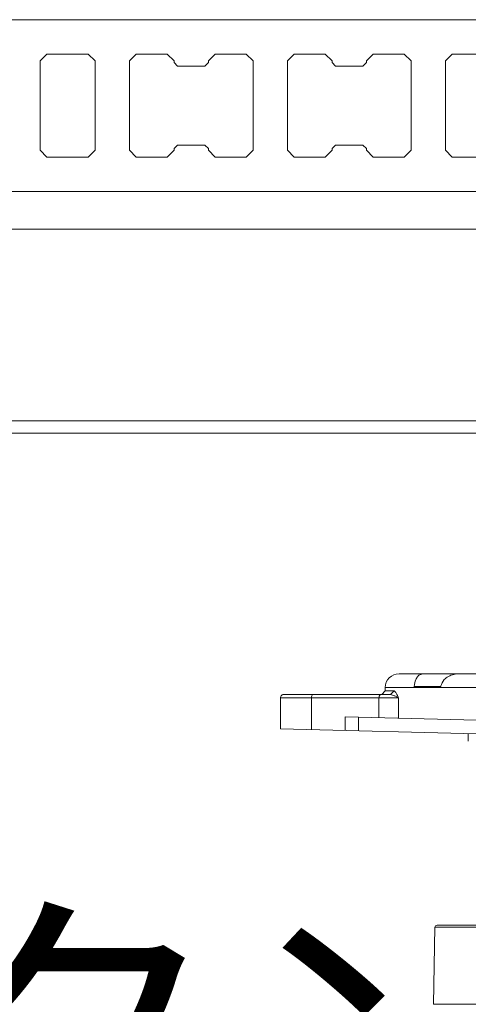
# Model space of a CAD drawing. Units: millimetres. Extents: x 0 to 6095, y 0 to 4244.
# Drawn here: x 1396 to 1461, y 569 to 712 of the extents above; entities that cross this region are included whole.
import ezdxf

# ---------------------------------------------------------------- set-up
doc = ezdxf.new("R2010")
doc.units = ezdxf.units.MM
for name, color, linetype in [('PFｽﾀﾝﾄﾞ', 7, 'Continuous'), ('人工木ﾃﾞｯｷ', 27, 'Continuous'), ('文字', 8, 'Continuous'), ('根太鋼', 7, 'Continuous')]:
    doc.layers.add(name, color=color, linetype=linetype)
doc.styles.add('NS横文字', font='txt')

msp = doc.modelspace()

# ---------------------------------------------------------------- linework, layer by layer
at = {"layer": 'PFｽﾀﾝﾄﾞ', "lineweight": 5}
msp.add_line((1450.758, 617.115), (1604.258, 617.115), dxfattribs=at)
at = {"layer": 'PFｽﾀﾝﾄﾞ', "linetype": 'Continuous', "lineweight": 5}
for p, q in [((1606.258, 615.115), (1448.758, 615.115)), ((1448.758, 614.615), (1448.758, 615.115)), ((1456.813, 615.289), (1452.981, 615.289)), ((1433.508, 609.097), (1433.508, 613.615)), ((1450.692, 613.615), (1433.508, 613.615)), ((1434.008, 614.115), (1449.536, 614.115)), ((1438.008, 613.615), (1438.008, 608.985)), ((1447.84, 610.739), (1447.84, 613.615)), ((1448.758, 614.615), (1448.258, 614.115)), ((1448.758, 614.615), (1450.028, 614.615)), ((1450.028, 614.615), (1449.536, 614.115)), ((1450.692, 610.668), (1450.692, 613.615)), ((1442.924, 610.862), (1516.876, 609.016)), ((1442.924, 610.862), (1442.924, 608.862)), ((1444.842, 608.814), (1444.842, 610.814)), ((1621.508, 604.404), (1433.508, 609.097)), ((1460.845, 607.302), (1460.845, 608.415)), ((1598.721, 580.518), (1456.293, 580.518)), ((1455.798, 569.018), (1455.993, 580.223)), ((1599.021, 580.223), (1455.993, 580.223)), ((1599.217, 569.018), (1455.798, 569.018))]:
    msp.add_line(p, q, dxfattribs=at)
for points in [[(1452.981, 615.289), (1452.984, 615.27), (1452.985, 615.25), (1452.986, 615.231), (1452.986, 615.212), (1452.986, 615.192), (1452.985, 615.173), (1452.986, 615.154), (1452.986, 615.134), (1452.986, 615.115)], [(1456.813, 615.115), (1456.814, 615.134), (1456.815, 615.154), (1456.816, 615.173), (1456.818, 615.192), (1456.82, 615.212), (1456.821, 615.231), (1456.821, 615.25), (1456.821, 615.27), (1456.82, 615.289)]]:
    msp.add_lwpolyline(points, dxfattribs=at)
for centre, radius, start, end in [((1450.758, 615.115), 2, 90.00001, 180.00001), ((1456.293, 580.218), 0.3, 90, 179)]:
    msp.add_arc(centre, radius, start, end, dxfattribs=at)
for points, knots in [([(1452.981, 615.289), (1453.03, 615.626), (1453.092, 616.057), (1453.293, 616.438), (1453.337, 616.522)], [0, 0, 0, 0, 1.0070144, 1.2888054, 1.2888054, 1.2888054, 1.2888054]), ([(1453.337, 616.522), (1453.431, 616.662), (1453.641, 616.975), (1454.01, 617.065), (1454.215, 617.115)], [0, 0, 0, 0, 0.4887303, 1.0941129, 1.0941129, 1.0941129, 1.0941129]), ([(1457.952, 616.734), (1457.726, 616.595), (1457.177, 616.26), (1456.952, 615.648), (1456.82, 615.289)], [0, 0, 0, 0, 0.7763787, 1.8825614, 1.8825614, 1.8825614, 1.8825614]), ([(1459.136, 617.089), (1458.859, 617.042), (1458.448, 616.972), (1458.074, 616.793), (1457.952, 616.734)], [0, 0, 0, 0, 0.8359466, 1.2406765, 1.2406765, 1.2406765, 1.2406765]), ([(1433.508, 613.615), (1433.515, 613.678), (1433.53, 613.809), (1433.646, 613.977), (1433.815, 614.093), (1433.946, 614.108), (1434.008, 614.115)], [0, 0, 0, 0, 0.18736555, 0.39016856, 0.59297157, 0.78033712, 0.78033712, 0.78033712, 0.78033712]), ([(1438.258, 614.115), (1438.226, 614.106), (1438.12, 614.076), (1438.029, 613.868), (1438.016, 613.705), (1438.008, 613.615)], [0, 0, 0, 0, 0.09849253, 0.32282641, 0.59943294, 0.59943294, 0.59943294, 0.59943294]), ([(1448.09, 614.115), (1448.001, 614.038), (1447.845, 613.904), (1447.841, 613.702), (1447.84, 613.615)], [0, 0, 0, 0, 0.33275058, 0.58277036, 0.58277036, 0.58277036, 0.58277036]), ([(1450.692, 613.615), (1450.616, 613.664), (1450.419, 613.792), (1450.027, 613.954), (1449.713, 614.057), (1449.536, 614.115)], [0, 0, 0, 0, 0.2717128, 0.7043716, 1.264268, 1.264268, 1.264268, 1.264268]), ([(1450.028, 614.615), (1450.101, 614.568), (1450.296, 614.443), (1450.439, 614.114), (1450.557, 613.884), (1450.61, 613.781)], [0, 0, 0, 0, 0.2546783, 0.6842169, 1.0342282, 1.0342282, 1.0342282, 1.0342282])]:
    msp.add_open_spline(points, degree=3, knots=knots, dxfattribs=at)
for points in [[(1459.578, 617.115), (1459.431, 617.106), (1459.283, 617.098), (1459.136, 617.089)], [(1450.61, 613.781), (1450.638, 613.726), (1450.665, 613.67), (1450.692, 613.615)]]:
    msp.add_open_spline(points, degree=3, dxfattribs=at)
at = {"layer": '人工木ﾃﾞｯｷ', "linetype": 'Continuous', "lineweight": 5}
for p, q in [((1525.995, 712.306), (1384.02, 712.306)), ((1398.508, 706.304), (1399.508, 707.304)), ((1399.508, 707.304), (1405.508, 707.306)), ((1405.508, 707.306), (1406.508, 706.306)), ((1411.508, 706.306), (1412.508, 707.306)), ((1412.508, 707.306), (1417.008, 707.306)), ((1417.008, 707.306), (1418.008, 706.306)), ((1423.008, 706.306), (1424.008, 707.306)), ((1424.008, 707.306), (1428.508, 707.306)), ((1428.508, 707.306), (1429.508, 706.306)), ((1434.508, 706.306), (1435.508, 707.306)), ((1435.508, 707.306), (1440.008, 707.306)), ((1440.008, 707.306), (1441.008, 706.306)), ((1446.008, 706.306), (1447.008, 707.306)), ((1447.008, 707.306), (1451.508, 707.306)), ((1451.508, 707.306), (1452.508, 706.306)), ((1457.508, 706.306), (1458.508, 707.306)), ((1458.508, 707.306), (1463.008, 707.306)), ((1398.508, 693.307), (1398.508, 706.304)), ((1406.508, 706.306), (1406.508, 693.306)), ((1411.508, 693.306), (1411.508, 706.306)), ((1418.008, 706.306), (1418.008, 706.056)), ((1418.008, 706.056), (1418.508, 705.556)), ((1418.508, 705.556), (1422.508, 705.556)), ((1422.508, 705.556), (1423.008, 706.056)), ((1423.008, 706.056), (1423.008, 706.306)), ((1429.508, 706.306), (1429.508, 693.306)), ((1434.508, 693.306), (1434.508, 706.306)), ((1441.008, 706.306), (1441.008, 706.056)), ((1441.008, 706.056), (1441.508, 705.556)), ((1441.508, 705.556), (1445.508, 705.556)), ((1445.508, 705.556), (1446.008, 706.056)), ((1446.008, 706.056), (1446.008, 706.306)), ((1452.508, 706.306), (1452.508, 693.306)), ((1457.508, 693.306), (1457.508, 706.306)), ((1418.508, 694.056), (1418.008, 693.556)), ((1418.008, 693.556), (1418.008, 693.306)), ((1422.508, 694.056), (1418.508, 694.056)), ((1423.008, 693.556), (1422.508, 694.056)), ((1423.008, 693.306), (1423.008, 693.556)), ((1441.508, 694.056), (1441.008, 693.556)), ((1441.008, 693.556), (1441.008, 693.306)), ((1445.508, 694.056), (1441.508, 694.056)), ((1446.008, 693.556), (1445.508, 694.056)), ((1446.008, 693.306), (1446.008, 693.556)), ((1399.508, 692.307), (1398.508, 693.307)), ((1405.508, 692.305), (1399.508, 692.307)), ((1406.508, 693.306), (1405.508, 692.305)), ((1412.508, 692.306), (1411.508, 693.306)), ((1417.008, 692.306), (1412.508, 692.306)), ((1418.008, 693.306), (1417.008, 692.306)), ((1424.008, 692.306), (1423.008, 693.306)), ((1428.508, 692.306), (1424.008, 692.306)), ((1429.508, 693.306), (1428.508, 692.306)), ((1435.508, 692.306), (1434.508, 693.306)), ((1440.008, 692.306), (1435.508, 692.306)), ((1441.008, 693.306), (1440.008, 692.306)), ((1447.008, 692.306), (1446.008, 693.306)), ((1451.508, 692.306), (1447.008, 692.306)), ((1452.508, 693.306), (1451.508, 692.306)), ((1458.508, 692.306), (1457.508, 693.306)), ((1463.008, 692.306), (1458.508, 692.306)), ((1384.02, 687.306), (1525.995, 687.306))]:
    msp.add_line(p, q, dxfattribs=at)
at = {"layer": '根太鋼', "linetype": 'Continuous', "lineweight": 5}
for p, q in [((1677.507, 687.306), (1084.02, 687.306)), ((1677.507, 681.806), (1084.02, 681.806)), ((1677.507, 653.906), (1084.02, 653.906))]:
    msp.add_line(p, q, dxfattribs=at)
at = {"layer": '根太鋼', "lineweight": 5}
msp.add_line((1084.02, 652.115), (1677.507, 652.115), dxfattribs=at)

# ---------------------------------------------------------------- texts
at = {"layer": '文字', "linetype": 'Continuous', "lineweight": 5, "style": 'NS横文字'}
msp.add_text('PFスタンド', height=35.0274, dxfattribs=at).set_placement((1273.469, 545.128))

doc.saveas('drawing.dxf')
